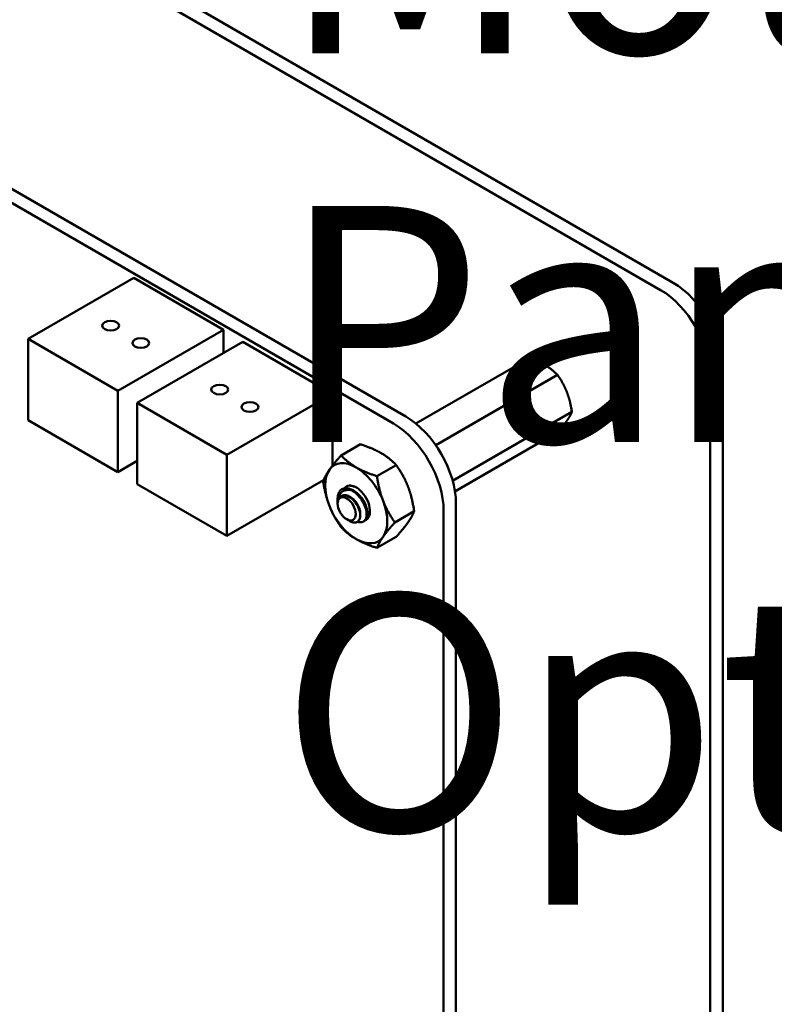
# Model space of a CAD drawing. Units: inches. Extents: x 4 to 183, y 2 to 142.
# Drawn here: x 141 to 144, y 116 to 120 of the extents above; entities that cross this region are included whole.
import ezdxf

# ---------------------------------------------------------------- set-up
doc = ezdxf.new("R2010")
doc.units = ezdxf.units.IN
doc.header["$LTSCALE"] = 8.5
doc.header["$MEASUREMENT"] = 0
doc.layers.add('Symbol (ANSI)', color=7, linetype='Continuous', lineweight=25)
doc.layers.add('Visible (ANSI)', color=7, linetype='Continuous', lineweight=50)
doc.styles.add('Note Text (ANSI)', font='tahoma.ttf')

msp = doc.modelspace()

# ---------------------------------------------------------------- linework, layer by layer
at = {"layer": 'Visible (ANSI)'}
for p, q in [((143.3972, 119.0277), (136.2079, 123.1785)), ((143.3427, 118.9963), (136.1534, 123.147)), ((136.3311, 121.8625), (142.241, 118.4505)), ((136.2779, 121.8318), (142.1878, 118.4197)), ((141.0656, 119.0488), (140.6092, 118.7853)), ((141.0656, 119.0488), (141.4537, 118.8247)), ((141.4537, 118.8247), (140.9973, 118.5613)), ((141.4537, 118.8247), (141.4537, 118.7246)), ((140.6092, 118.7853), (140.9973, 118.5613)), ((140.6092, 118.4343), (140.6092, 118.7853)), ((141.537, 118.7727), (141.0806, 118.5092)), ((141.537, 118.7727), (141.9251, 118.5486)), ((142.7731, 118.7013), (142.2853, 118.4197)), ((143.6118, 110.6023), (143.6118, 118.6559)), ((142.897, 118.6297), (142.3708, 118.3259)), ((143.5573, 110.5708), (143.5573, 118.6245)), ((140.9973, 118.5613), (140.9973, 118.2103)), ((141.9251, 118.5486), (141.4687, 118.2851)), ((141.9251, 118.5486), (141.9251, 118.2385)), ((141.0806, 118.5092), (141.4687, 118.2851)), ((141.0806, 118.1582), (141.0806, 118.5092)), ((142.959, 118.47), (142.4438, 118.1726)), ((140.9973, 118.2103), (140.6092, 118.4343)), ((142.897, 118.3819), (142.454, 118.1261)), ((142.0451, 118.3299), (141.9618, 118.2817)), ((141.4687, 118.2851), (141.4687, 117.9342)), ((141.0806, 118.2584), (140.9973, 118.2103)), ((142.2, 118.2404), (142.1167, 118.1923)), ((141.4687, 117.9342), (141.0806, 118.1582)), ((141.8856, 118.1749), (141.4687, 117.9342)), ((141.9469, 118.0789), (141.9469, 118.0948)), ((141.9469, 118.074), (141.9469, 118.0771)), ((142.4583, 118.0742), (142.4583, 111.0249)), ((142.2775, 118.0408), (142.1941, 117.9927)), ((142.405, 118.0435), (142.405, 110.9942)), ((141.986, 118.0062), (141.9998, 117.9983)), ((142.0615, 117.9982), (142.0581, 117.9963)), ((142.2, 117.9306), (142.1167, 117.8825))]:
    msp.add_line(p, q, dxfattribs=at)
for centre, major_axis, start_param, end_param in [((143.3427, 118.7484), (0.1518, -0.2629), 0.785398, 2.356194), ((143.3972, 118.7799), (-0.1518, 0.2629), 3.926991, 5.497787), ((142.241, 118.1996), (0.1536, -0.2661), 0.785438, 2.356001), ((142.1878, 118.1689), (0.1536, -0.2661), 0.785438, 2.356001), ((142.0272, 118.0752), (-0.0949, 0.1643), 5.497787, 6.544985), ((142.0272, 118.0752), (-0.0949, 0.1643), 4.45059, 5.497787), ((142.0272, 118.0752), (-0.0949, 0.1643), 0.261799, 1.308997), ((142.0272, 118.0752), (-0.0419, 0.0726), 6.021386, 6.525094), ((142.0272, 118.0752), (-0.0419, 0.0726), 5.235988, 6.021386), ((141.9887, 118.053), (-0.0296, 0.0512), 0.157995, 0.785398), ((142.0062, 118.063), (-0.0419, 0.0726), 5.497787, 6.283185), ((142.0272, 118.0752), (0.0419, -0.0726), 6.186696, 8.37758), ((142.0272, 118.0752), (-0.0949, 0.1643), 1.308997, 2.356194), ((142.0272, 118.0752), (0.0949, -0.1643), 0.261799, 1.308997), ((142.0272, 118.0752), (0.0949, -0.1643), 5.497787, 6.544985)]:
    msp.add_ellipse(centre, major_axis=major_axis, ratio=0.57735, start_param=start_param, end_param=end_param, dxfattribs=at)
for centre, major_axis in [((140.966, 118.8426), (0.0364, 0)), ((141.0965, 118.7672), (0.0364, 0)), ((141.4374, 118.5665), (0.0364, 0)), ((141.5679, 118.4911), (0.0364, 0)), ((141.986, 118.0514), (0.0277, -0.0479))]:
    msp.add_ellipse(centre, major_axis=major_axis, ratio=0.57735, dxfattribs=at)
for points, weights, knots in [([(142.8447, 118.6711), (142.83, 118.6795), (142.7949, 118.6944), (142.7731, 118.7013)], [6.46891632941, 6.46891632941, 6.23231012014, 6.00446903334], [-4.276132, -4.276132, -4.276132, -3.641301, -3.029987, -3.029987, -3.029987]), ([(142.9376, 118.5554), (142.9303, 118.5743), (142.9104, 118.6108), (142.897, 118.6297)], [6.46891632941, 6.46891632941, 6.23231012014, 6.00446903334], [-4.276132, -4.276132, -4.276132, -3.641301, -3.029987, -3.029987, -3.029987]), ([(142.9376, 118.4315), (142.9449, 118.4419), (142.9554, 118.4608), (142.959, 118.47)], [6.46891632941, 6.46891632941, 6.23231012014, 6.00446903334], [-4.276132, -4.276132, -4.276132, -3.641301, -3.029987, -3.029987, -3.029987]), ([(141.9701, 118.1092), (141.982, 118.1122), (141.9961, 118.1055), (142.0151, 118.0965), (142.029, 118.0762), (142.0429, 118.056), (142.0446, 118.0369), (142.0451, 118.031), (142.0443, 118.0261)], [0.971942047261, 0.94242850917, 1, 0.923879532511, 1, 0.923879532511, 1, 0.974982247167, 0.966409163619], [0.07282888, 0.07282888, 0.07282888, 0.08333333, 0.08333333, 0.09722222, 0.09722222, 0.11111111, 0.11111111, 0.11567583, 0.11567583, 0.11567583]), ([(142.0417, 118.1081), (142.0496, 118.1008), (142.0558, 118.0917), (142.0671, 118.0753), (142.0705, 118.059)], [0.962085951721, 0.964298548349, 1, 0.937571076452, 0.977542220164], [0.20181927, 0.20181927, 0.20181927, 0.20833333, 0.20833333, 0.21972407, 0.21972407, 0.21972407])]:
    msp.add_rational_spline(points, weights, degree=2, knots=knots, dxfattribs=at)
for points, weights in [([(142.897, 118.6297), (142.8734, 118.6545), (142.8447, 118.6711)], [6.00446903334, 6.46891632941, 6.46891632941]), ([(142.959, 118.47), (142.952, 118.5184), (142.9376, 118.5554)], [6.00446903334, 6.46891632941, 6.46891632941]), ([(142.897, 118.3819), (142.9232, 118.411), (142.9376, 118.4315)], [6.00446903334, 6.46891632941, 6.46891632941]), ([(142.0451, 118.3299), (142.0986, 118.3128), (142.1346, 118.2921)], [1.77382556355, 1.91103144839, 1.91103144839]), ([(141.9111, 118.2197), (141.929, 118.2453), (141.9618, 118.2817)], [1.91103144839, 1.91103144839, 1.77382556355]), ([(141.9618, 118.2817), (141.9913, 118.2509), (142.0272, 118.2301)], [1.77382556355, 1.91103144839, 1.91103144839]), ([(142.1346, 118.2921), (142.1705, 118.2713), (142.2, 118.2404)], [1.91103144839, 1.91103144839, 1.77382556355]), ([(142.0272, 118.2301), (142.0632, 118.2094), (142.1167, 118.1923)], [1.91103144839, 1.91103144839, 1.77382556355]), ([(142.2, 118.2404), (142.2328, 118.1939), (142.2508, 118.1475)], [1.77382556355, 1.91103144839, 1.91103144839]), ([(141.8843, 118.1716), (141.8931, 118.1942), (141.9111, 118.2197)], [1.77382556355, 1.91103144839, 1.91103144839]), ([(142.1167, 118.1923), (142.1255, 118.1319), (142.1434, 118.0856)], [1.77382556355, 1.91103144839, 1.91103144839]), ([(141.9111, 118.0648), (141.8931, 118.1111), (141.8843, 118.1716)], [1.91103144839, 1.91103144839, 1.77382556355]), ([(142.2508, 118.1475), (142.2687, 118.1012), (142.2775, 118.0408)], [1.91103144839, 1.91103144839, 1.77382556355]), ([(141.9618, 117.9719), (141.929, 118.0185), (141.9111, 118.0648)], [1.77382556355, 1.91103144839, 1.91103144839]), ([(142.1434, 118.0856), (142.1614, 118.0392), (142.1941, 117.9927)], [1.91103144839, 1.91103144839, 1.77382556355]), ([(142.2775, 118.0408), (142.2687, 118.0182), (142.2508, 117.9926)], [1.77382556355, 1.91103144839, 1.91103144839]), ([(142.1941, 117.9927), (142.1614, 117.9562), (142.1434, 117.9307)], [1.77382556355, 1.91103144839, 1.91103144839]), ([(142.2508, 117.9926), (142.2328, 117.967), (142.2, 117.9306)], [1.91103144839, 1.91103144839, 1.77382556355]), ([(142.0272, 117.9203), (141.9913, 117.941), (141.9618, 117.9719)], [1.91103144839, 1.91103144839, 1.77382556355]), ([(142.1434, 117.9307), (142.1255, 117.9051), (142.1167, 117.8825)], [1.91103144839, 1.91103144839, 1.77382556355]), ([(142.1167, 117.8825), (142.0632, 117.8995), (142.0272, 117.9203)], [1.77382556355, 1.91103144839, 1.91103144839])]:
    msp.add_rational_spline(points, weights, degree=2, dxfattribs=at)
for points, knots in [([(141.9976, 118.1515), (142.0004, 118.1514), (142.0059, 118.1511), (142.0148, 118.1485), (142.0165, 118.1479), (142.0181, 118.1473)], [-0.28458061, -0.28458061, -0.28458061, -0.28458061, -0.248254, -0.248254, -0.24005228, -0.24005228, -0.24005228, -0.24005228]), ([(141.9643, 118.1356), (141.962, 118.1341), (141.96, 118.1323), (141.9565, 118.1283), (141.9549, 118.1261), (141.9509, 118.1189), (141.949, 118.1133), (141.9474, 118.1038), (141.9469, 118.0997), (141.9469, 118.0948)], [-40.221071, -40.221071, -40.221071, -40.221071, -36.425911, -36.425911, -32.775969, -32.775969, -25.605606, -25.605606, -21.941068, -21.941068, -21.941068, -21.941068]), ([(141.9469, 118.0779), (141.9469, 118.0816), (141.9471, 118.0849), (141.948, 118.0938), (141.9494, 118.0995), (141.9538, 118.1111), (141.9573, 118.1166), (141.9644, 118.1237), (141.9695, 118.1281), (141.9817, 118.1323), (141.9861, 118.1331), (141.9976, 118.1334), (142.0032, 118.1322), (142.0062, 118.1314)], [-0.1688555, -0.1688555, -0.1688555, -0.1688555, -0.1515454, -0.1515454, -0.1149385, -0.1149385, -0.0693399, -0.0693399, -0.0389475, -0.0389475, -0.0231751, -0.0231751, 0, 0, 0, 0]), ([(141.9998, 117.9983), (142.0029, 117.9965), (142.0063, 117.9949), (142.0161, 117.9917), (142.0218, 117.9914), (142.0302, 117.9937), (142.0352, 117.9959), (142.0419, 118.006), (142.0436, 118.0116), (142.0446, 118.0224), (142.0447, 118.0299), (142.0403, 118.0475), (142.0374, 118.0552), (142.0308, 118.0677), (142.0262, 118.0757), (142.0136, 118.0903), (142.0078, 118.0955), (141.9976, 118.1025), (141.9911, 118.1065), (141.9776, 118.1099), (141.9722, 118.1099), (141.9639, 118.1078), (141.9591, 118.1058), (141.9549, 118.1008)], [-5.696055, -5.696055, -5.696055, -5.696055, -4.801706, -4.801706, -3.298344, -3.298344, -2.288642, -2.288642, -1.54879, -1.54879, -1.050449, -1.050449, -0.688959, -0.688959, -0.445662, -0.445662, -0.270028, -0.270028, -0.149564, -0.149564, -0.062325, -0.062325, 0, 0, 0, 0]), ([(142.0615, 117.9982), (142.062, 117.9985), (142.0625, 117.9988), (142.0678, 118.0024), (142.0713, 118.0076), (142.0754, 118.0208), (142.0761, 118.0285), (142.0744, 118.0462), (142.0719, 118.0559), (142.0642, 118.0752), (142.0592, 118.0847), (142.0467, 118.1028), (142.0393, 118.1113), (142.0236, 118.1252), (142.0155, 118.1306), (141.9994, 118.1381), (141.9915, 118.1401), (141.9768, 118.1405), (141.97, 118.1389), (141.9643, 118.1356)], [-0.5525444, -0.5525444, -0.5525444, -0.5525444, -0.5454348, -0.5454348, -0.4753516, -0.4753516, -0.4078401, -0.4078401, -0.3376917, -0.3376917, -0.2701233, -0.2701233, -0.1999089, -0.1999089, -0.1322823, -0.1322823, -0.0660505, -0.0660505, -0.000001, -0.000001, -0.000001, -0.000001]), ([(142.0062, 118.1314), (142.0141, 118.1274), (142.0221, 118.1218), (142.0371, 118.108), (142.0441, 118.1), (142.0561, 118.0822), (142.0611, 118.0727), (142.0688, 118.0534), (142.0712, 118.0437), (142.0727, 118.0261), (142.072, 118.0184), (142.0678, 118.0053), (142.0642, 118.0002), (142.0546, 117.9939), (142.0489, 117.9926), (142.0395, 117.9935), (142.0362, 117.9943), (142.0329, 117.9955)], [-5.3884797, -5.3884797, -5.3884797, -5.3884797, -5.32099, -5.32099, -5.2533467, -5.2533467, -5.184714, -5.184714, -5.1134424, -5.1134424, -5.044872, -5.044872, -4.9736691, -4.9736691, -4.9051599, -4.9051599, -4.8714486, -4.8714486, -4.8714486, -4.8714486]), ([(142.0865, 118.0431), (142.0864, 118.0425), (142.0864, 118.0419), (142.0861, 118.0359), (142.0849, 118.0283), (142.0789, 118.0187), (142.0764, 118.0161), (142.0734, 118.0143)], [0.19081667, 0.19081667, 0.19081667, 0.19081667, 0.19380441, 0.19380441, 0.22159375, 0.22159375, 0.23576507, 0.23576507, 0.23576507, 0.23576507])]:
    msp.add_open_spline(points, degree=3, knots=knots, dxfattribs=at)

# ---------------------------------------------------------------- texts
at = {"layer": 'Symbol (ANSI)', "insert": (141.6966, 124.3987), "char_height": 1.02, "width": 11.597747, "attachment_point": 1, "line_spacing_factor": 0.987884, "style": 'Note Text (ANSI)'}
msp.add_mtext('\\fTahoma|b0|i0;PQConnect Board \\P\\fTahoma|b0|i0;Mounted on Panel \\P\\fTahoma|b0|i0;Optional\\P', dxfattribs=at)

doc.saveas('drawing.dxf')
